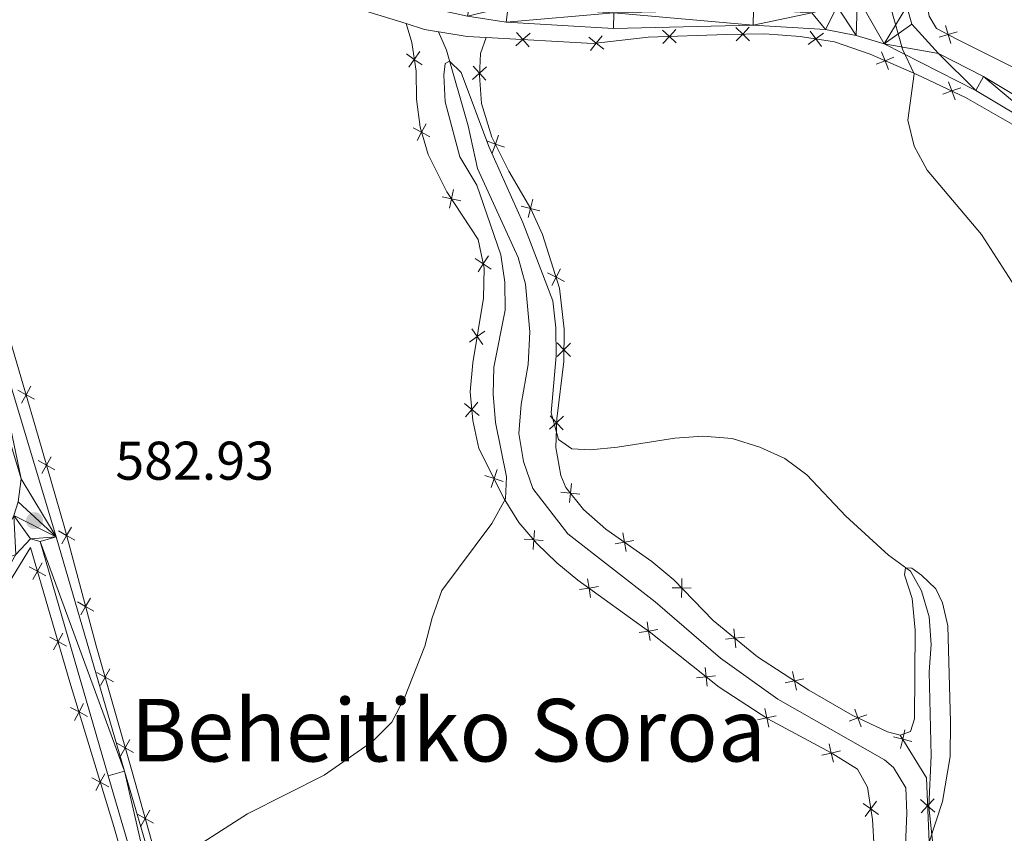
# Model space of a CAD drawing. Units: metres. Extents: x 599262 to 603761, y 4761145 to 4764181.
# Drawn here: x 601566 to 601747, y 4762366 to 4762516 of the extents above; entities that cross this region are included whole.
import ezdxf
from ezdxf.enums import TextEntityAlignment as Align

# ---------------------------------------------------------------- set-up
doc = ezdxf.new("R2010")
doc.units = ezdxf.units.M
doc.header["$MEASUREMENT"] = 0
doc.linetypes.add('DGN Style 2', pattern=[819.7840000000001, 491.8704, -327.9136000000001])
for name, color, linetype, lineweight in [('Nivel 11', 7, 'Continuous', 0), ('Nivel 20', 7, 'Continuous', 0), ('Nivel 21', 7, 'Continuous', 0), ('Nivel 36', 7, 'Continuous', 0), ('Nivel 41', 7, 'Continuous', 0), ('Nivel 45', 7, 'Continuous', 0), ('Nivel 5', 7, 'Continuous', 0), ('Nivel 54', 7, 'Continuous', 0), ('Nivel 61', 7, 'Continuous', 0), ('Nivel 63', 7, 'Continuous', 0), ('Nivel 7', 7, 'Continuous', 0)]:
    doc.layers.add(name, color=color, linetype=linetype, lineweight=lineweight)
doc.styles.add('Style-arial', font='arial.shx', dxfattribs={"bigfont": 'arialbig.shx'})
doc.styles.add('Style-Times New Roman', font='txt')

# ---------------------------------------------------------------- blocks, each defined once
blk = doc.blocks.new('5PATER')
at = {"layer": 'Nivel 7', "linetype": 'Continuous', "lineweight": 0}
h = blk.add_hatch(color=250, dxfattribs=at)
edge = h.paths.add_edge_path()
edge.add_ellipse((0, 0), major_axis=(-10.95731443231308, -11.10710700762828), ratio=0.9994222409660318, start_angle=0, end_angle=360)

msp = doc.modelspace()

# ---------------------------------------------------------------- linework, layer by layer
at = {"layer": 'Nivel 11', "color": 142, "linetype": 'Continuous', "lineweight": 13}
msp.add_polyline3d([(601642.6400000006, 4762513.52, 580.0600000000001), (601644.0700000003, 4762510.119999999, 580.0600000000001), (601648.0399999991, 4762496.199999999, 579.97), (601649.8000000007, 4762488.390000001, 579.97), (601657.2300000004, 4762471.99, 579.69), (601658.620000001, 4762467.119999999, 579.5), (601659.3999999985, 4762458.32, 579.41), (601659.0899999999, 4762452.32, 579.41), (601657.8299999982, 4762444.98, 579.41), (601657.3900000006, 4762439.68, 579.32), (601658.2100000009, 4762434.529999999, 579.22), (601659.9499999993, 4762429.550000001, 579.13), (601666.4100000001, 4762421.23, 578.94), (601682.4200000018, 4762408.699999999, 578.38), (601694.4400000013, 4762398.34, 578.29), (601704.9800000004, 4762390.790000001, 578.29), (601724.6000000015, 4762379.630000001, 578.2), (601726.25, 4762378.24, 577.92), (601728.4699999988, 4762374.52, 577.82), (601728.6700000018, 4762369.869999999, 577.73), (601728.0100000016, 4762353.800000001, 577.73)], dxfattribs=at)
at = {"layer": 'Nivel 20', "color": 250, "linetype": 'Continuous', "lineweight": 0}
for p, q in [((601636.6600000001, 4762515, 581.59), (601640.0500000007, 4762513.939999999, 581.58)), ((601647.8900000006, 4762512.66, 581.49), (601651.3999999985, 4762512.460000001, 581.44))]:
    msp.add_line(p, q, dxfattribs=at)
at = {"layer": 'Nivel 20', "color": 250, "linetype": 'Continuous', "lineweight": 0, "flags": 128}
for points, elevation in [([(601686.3192234822, 4762511.446092233), (601685.036249958, 4762512.636382718), (601683.7532764375, 4762513.826673202)], 581.7974071811793), ([(601686.2265404426, 4762513.919356242), (601685.036249958, 4762512.636382718), (601683.8459594734, 4762511.353409195)], 581.7974071811793), ([(601699.7702225745, 4762511.858633623), (601698.5134858228, 4762513.076593082), (601697.2567490712, 4762514.29455254)], 582.3772011482276), ([(601699.7314452827, 4762514.333329832), (601698.5134858228, 4762513.076593082), (601697.295526363, 4762511.819856331)], 582.3772011482276), ([(601736.7908450887, 4762511.32719202), (601736.2798842117, 4762513.001029372), (601735.7689233348, 4762514.674866725)], 585.92), ([(601659.4445612133, 4762513.24052592), (601658.1385789737, 4762512.075526824), (601656.8325967342, 4762510.910527728)], 581.3610456870049), ([(601659.3035780713, 4762510.769544585), (601658.1385789737, 4762512.075526824), (601656.9735798799, 4762513.381509064)], 581.3610456870049), ([(601672.981921304, 4762510.316752564), (601671.6123669855, 4762511.406309111), (601670.242812667, 4762512.495865658)], 581.236523644879), ([(601672.7019235343, 4762512.775863431), (601671.6123669855, 4762511.406309111), (601670.5228104405, 4762510.036754793)], 581.236523644879), ([(601713.3389306255, 4762513.23922432), (601711.9293777719, 4762512.201933017), (601710.5198249146, 4762511.164641714)], 583.2844702935156), ([(601712.9666690715, 4762510.792380162), (601711.9293777719, 4762512.201933017), (601710.8920864686, 4762513.611485872)], 583.2844702935156), ([(601737.9537215643, 4762513.511990249), (601736.2798842117, 4762513.001029372), (601734.6060468592, 4762512.490068495)], 585.92), ([(601639.5866947137, 4762507.407387171), (601638.1733475104, 4762508.439502563), (601636.7600003034, 4762509.471617956)], 580.9080048454476), ([(601637.141232118, 4762507.02615536), (601638.1733475104, 4762508.439502563), (601639.2054629028, 4762509.852849767)], 580.9080048454476), ([(601726.3102893084, 4762508.81477176), (601724.6804144979, 4762508.177338939), (601723.0505396873, 4762507.539906118)], 584.6121917266545), ([(601725.317847319, 4762506.547464127), (601724.6804144979, 4762508.177338939), (601724.0429816768, 4762509.80721375)], 584.6121917266545), ([(601648.8666175753, 4762504.728379678), (601650.1583654806, 4762505.909142083), (601651.4501133859, 4762507.089904485)], 581.1293857844362), ([(601651.3391278833, 4762504.617394177), (601650.1583654806, 4762505.909142083), (601648.9776030779, 4762507.200889986)], 581.1293857844362), ([(601738.5743468888, 4762503.232640503), (601736.929953333, 4762502.633656083), (601735.2855597772, 4762502.034671662)], 585.7759386474829), ([(601737.5289377533, 4762500.989262527), (601736.929953333, 4762502.633656083), (601736.3309689127, 4762504.278049638)], 585.7759386474829), ([(601641.0430615954, 4762494.218631994), (601639.5015525632, 4762495.047222607), (601637.9600435309, 4762495.87581322)], 580.7076294958929), ([(601638.6729619503, 4762493.505713575), (601639.5015525632, 4762495.047222607), (601640.330143176, 4762496.588731639)], 580.7076294958929), ([(601652.5088326521, 4762491.206971355), (601653.0728907101, 4762492.863670181), (601653.636948768, 4762494.52036901)], 580.8519160813381), ([(601654.7295895368, 4762492.299612124), (601653.0728907101, 4762492.863670181), (601651.4161918834, 4762493.427728241)], 580.8519160813381), ([(601646.7148884572, 4762482.432547657), (601645.0016742647, 4762482.789912503), (601643.2884600721, 4762483.147277348)], 580.4192173740091), ([(601644.6443094201, 4762481.076698311), (601645.0016742647, 4762482.789912503), (601645.3590391129, 4762484.503126696)], 580.4192173740091), ([(601661.2188980207, 4762480.579712505), (601659.5263514668, 4762481.024795266), (601657.8338049129, 4762481.469878025)], 580.5500000000001), ([(601659.0812687054, 4762479.332248712), (601659.5263514668, 4762481.024795266), (601659.9714342244, 4762482.71734182)], 580.5500000000001), ([(601649.8767473996, 4762469.380819203), (601650.8310886994, 4762470.847804271), (601651.7854299992, 4762472.314789336)], 580.1800000000001), ([(601652.2980737649, 4762469.893462971), (601650.8310886994, 4762470.847804271), (601649.3641036302, 4762471.802145569)], 580.1800000000001), ([(601665.7863046266, 4762467.594150631), (601664.2321478277, 4762468.398768019), (601662.6779910289, 4762469.203385407)], 580.5500000000001), ([(601663.4275304377, 4762466.84461122), (601664.2321478277, 4762468.398768019), (601665.036765214, 4762469.95292482)], 580.5500000000001), ([(601648.3110255226, 4762456.44459969), (601649.7341598123, 4762457.463177767), (601651.157294102, 4762458.481755843)], 580.1262814128625), ([(601650.7527378909, 4762456.040043479), (601649.7341598123, 4762457.463177767), (601648.7155817375, 4762458.886312056)], 580.1262814128625), ([(601664.4005119316, 4762453.818619236), (601665.6483670324, 4762455.045676753), (601666.8962221332, 4762456.272734269)], 580.2497947198622), ([(601666.875424549, 4762453.797821652), (601665.6483670324, 4762455.045676753), (601664.4213095158, 4762456.293531854)], 580.2497947198622), ([(601565.3019514456, 4762447.63043526), (601566.8368281759, 4762446.789622605), (601568.37170491, 4762445.94880995)], 582.8359484973041), ([(601567.677640833, 4762448.324499337), (601566.8368281759, 4762446.789622605), (601565.9960155226, 4762445.254745873)], 582.8359484973041), ([(601650.0686877742, 4762442.946141636), (601648.7246132344, 4762444.066978881), (601647.3805386908, 4762445.187816126)], 580), ([(601647.6037759893, 4762442.722904341), (601648.7246132344, 4762444.066978881), (601649.8454504758, 4762445.411053421)], 580), ([(601663.0398254022, 4762440.430766631), (601664.3166539744, 4762441.627646452), (601665.5934825428, 4762442.824526273)], 580), ([(601665.5135337934, 4762440.350817882), (601664.3166539744, 4762441.627646452), (601663.1197741516, 4762442.904475022)], 580), ([(601569.0620562732, 4762434.688264066), (601570.5929911807, 4762433.840295434), (601572.1239260882, 4762432.992326802)], 582.2203110660607), ([(601571.4409598149, 4762435.371230343), (601570.5929911807, 4762433.840295434), (601569.7450225465, 4762432.309360527)], 582.2203110660607), ([(601652.2658726238, 4762429.695527904), (601652.8178654946, 4762431.356285674), (601653.3698583618, 4762433.017043445)], 580), ([(601654.4786232635, 4762430.804292805), (601652.8178654946, 4762431.356285674), (601651.157107722, 4762431.908278544)], 580), ([(601666.671488706, 4762426.960343432), (601666.8515714109, 4762428.701142881), (601667.031654112, 4762430.441942329)], 579.6725542868701), ([(601668.5923708566, 4762428.521060178), (601666.8515714109, 4762428.701142881), (601665.1107719615, 4762428.881225584)], 579.6725542868701), ([(601572.7643877864, 4762421.758782068), (601574.2802264653, 4762420.884113215), (601575.7960651405, 4762420.009444362)], 581.3632756471328), ([(601575.1548953168, 4762422.399951892), (601574.2802264653, 4762420.884113215), (601573.4055576101, 4762419.368274536)], 581.3632756471328), ([(601660.001609873, 4762418.341374259), (601660.1317056529, 4762420.086621402), (601660.2618014291, 4762421.831868544)], 580), ([(601677.0819450468, 4762417.950614121), (601676.7831462324, 4762419.675007282), (601676.484347418, 4762421.399400441)], 579.4530726234909), ([(601661.8769527934, 4762419.956525624), (601660.1317056529, 4762420.086621402), (601658.3864585087, 4762420.216717178)], 580), ([(601678.5075393915, 4762419.973806094), (601676.7831462324, 4762419.675007282), (601675.0587530695, 4762419.376208467)], 579.4530726234909), ([(601570.4689548798, 4762413.486510336), (601568.9335685559, 4762414.326392077), (601567.3981822319, 4762415.166273816)], 581.9257768340608), ([(601568.0936868154, 4762412.791005753), (601568.9335685559, 4762414.326392077), (601569.7734502964, 4762415.861778401)], 581.9257768340608), ([(601670.5550993457, 4762409.494768839), (601670.276240319, 4762411.222498605), (601669.997381296, 4762412.950228373)], 580), ([(601687.2704164758, 4762409.517642552), (601687.3050530963, 4762411.26738905), (601687.3396897167, 4762413.017135546)], 579.25), ([(601672.0039700866, 4762411.50135763), (601670.276240319, 4762411.222498605), (601668.5485105552, 4762410.943639582)], 580), ([(601689.054799594, 4762411.232752431), (601687.3050530963, 4762411.26738905), (601685.5553065985, 4762411.302025668)], 579.25), ([(601576.2609307356, 4762408.722435178), (601577.7767694145, 4762407.847766325), (601579.2926080935, 4762406.973097472)], 581.0842645798251), ([(601578.651438266, 4762409.363605004), (601577.7767694145, 4762407.847766325), (601576.9021005593, 4762406.331927648)], 581.0842645798251), ([(601682.9489998445, 4762403.598426307), (601681.2212700807, 4762403.319567282), (601679.4935403131, 4762403.040708259)], 580), ([(601681.5001291037, 4762401.591837516), (601681.2212700807, 4762403.319567282), (601680.9424110539, 4762405.047297049)], 580), ([(601697.2680417746, 4762400.261921003), (601697.0889177322, 4762402.002819357), (601696.9097936898, 4762403.743717711)], 579.1124271993904), ([(601574.258450836, 4762400.544728287), (601572.723064512, 4762401.384610025), (601571.1876781881, 4762402.224491766)], 581.2933230263673), ([(601571.8831827715, 4762399.849223701), (601572.723064512, 4762401.384610025), (601573.5629462488, 4762402.919996349)], 581.2933230263673), ([(601698.8298160881, 4762402.181943398), (601697.0889177322, 4762402.002819357), (601695.3480193764, 4762401.823695317)], 579.1124271993904), ([(601582.2107306086, 4762396.365162812), (601581.3584605753, 4762394.83661831), (601580.5061905459, 4762393.308073808)], 580.7423906779642), ([(601691.9814319648, 4762393.17777683), (601691.7864755094, 4762394.916973336), (601691.5915190578, 4762396.656169841)], 579.9192312708291), ([(601579.8299160749, 4762395.688888339), (601581.3584605753, 4762394.83661831), (601582.8870050795, 4762393.984348278)], 580.7423906779642), ([(601693.5256720148, 4762395.111929789), (601691.7864755094, 4762394.916973336), (601690.047279004, 4762394.722016882)], 579.9192312708291), ([(601709.7701764256, 4762394.526443303), (601708.0572773442, 4762394.167571129), (601706.3443782628, 4762393.808698958)], 578.8327542300392), ([(601708.4161495157, 4762392.454672048), (601708.0572773442, 4762394.167571129), (601707.698405169, 4762395.880470211)], 578.8327542300392), ([(601578.107564263, 4762387.627640918), (601576.5645177662, 4762388.453364844), (601575.0214712657, 4762389.279088771)], 580.7954307777169), ([(601575.7387938388, 4762386.910318347), (601576.5645177662, 4762388.453364844), (601577.3902416937, 4762389.996411342)], 580.7954307777169), ([(601703.3120324425, 4762385.643158924), (601702.9424812496, 4762387.353785831), (601702.5729300529, 4762389.064412739)], 579.4506657683402), ([(601720.2960765623, 4762385.703570424), (601719.6971618682, 4762387.347989375), (601719.0982471779, 4762388.992408328)], 578.78), ([(601704.6531081572, 4762387.723337026), (601702.9424812496, 4762387.353785831), (601701.2318543419, 4762386.984234639)], 579.4506657683402), ([(601721.3415808231, 4762387.946904069), (601719.6971618682, 4762387.347989375), (601718.0527429171, 4762386.749074683)], 578.78), ([(601585.8977181464, 4762383.385176329), (601585.0454481132, 4762381.856631827), (601584.1931780837, 4762380.328087324)], 580.3227790461308), ([(601726.2219844721, 4762383.854188794), (601727.9238715991, 4762383.446276167), (601729.6257587224, 4762383.038363539)], 578.7864866412827), ([(601728.331784226, 4762385.148163293), (601727.9238715991, 4762383.446276167), (601727.5159589685, 4762381.74438904)], 578.7864866412827), ([(601583.5169036128, 4762382.708901858), (601585.0454481132, 4762381.856631827), (601586.5739926174, 4762381.004361797)], 580.3227790461308), ([(601715.1909983084, 4762379.202969233), (601714.7885830551, 4762380.906164601), (601714.3861678019, 4762382.60935997)], 578.8784853759305), ([(601716.4917784221, 4762381.308579855), (601714.7885830551, 4762380.906164601), (601713.0853876844, 4762380.503749346)], 578.8784853759305), ([(601582.0191591866, 4762374.710620362), (601580.4761126898, 4762375.53634429), (601578.933066193, 4762376.362068217)], 580.4791948696135), ([(601579.6503887624, 4762373.993297791), (601580.4761126898, 4762375.53634429), (601581.3018366173, 4762377.079390788)], 580.4791948696135), ([(601723.4707565866, 4762369.581556056), (601722.0601308234, 4762370.617387822), (601720.6495050564, 4762371.653219588)], 578.6), ([(601721.0242990553, 4762369.206762057), (601722.0601308234, 4762370.617387822), (601723.0959625877, 4762372.028013587)], 578.6), ([(601731.212137688, 4762372.386466207), (601732.5046434999, 4762371.206533484), (601733.7971493118, 4762370.026600761)], 579.3888110014807), ([(601733.6845762245, 4762372.499039294), (601732.5046434999, 4762371.206533484), (601731.3247107752, 4762369.914027674)], 579.3888110014807), ([(601587.1850539967, 4762369.724017838), (601588.7114302069, 4762368.867870558), (601590.237806417, 4762368.011723278)], 580.0125972141237), ([(601589.567577485, 4762370.394246766), (601588.7114302069, 4762368.867870558), (601587.8552829251, 4762367.341494348)], 580.0125972141237)]:
    msp.add_lwpolyline(points, dxfattribs=dict(at, elevation=elevation))
at = {"layer": 'Nivel 20', "color": 250, "linetype": 'Continuous', "lineweight": 0, "extrusion": (0.1650127267772434, 0.109989847856829, 0.9801392928405485), "elevation": 623673.8875655804, "flags": 128}
msp.add_lwpolyline([(3628991.177971477, -3079553.905059822), (3629001.346105326, -3079560.1578875), (3629010.501459144, -3079560.510869712)], dxfattribs=at)
at = {"layer": 'Nivel 20', "color": 250, "linetype": 'Continuous', "lineweight": 0}
for points in [[(601737.8999999985, 4762571.49, 589.83), (601737.0199999996, 4762557.6, 588.9), (601734.3000000007, 4762540.810000001, 588.25), (601732.1900000013, 4762524.540000001, 586.57), (601732.2100000009, 4762519.619999999, 586.01), (601732.7800000012, 4762516.380000001, 586.01), (601734.1400000006, 4762514.140000001, 585.92), (601737.8599999994, 4762512.16, 585.92), (601752.5899999999, 4762504.77, 587.41), (601769.1999999993, 4762493.92, 588.62), (601782.9499999993, 4762481.939999999, 589.64), (601795.370000001, 4762470.130000001, 590.58), (601808.6799999997, 4762456.73, 591.79), (601824.2100000009, 4762441.99, 593), (601837.5500000007, 4762429.77, 593.84), (601840.879999999, 4762426.93, 593.91)], [(601614.629999999, 4762261.07, 578.79), (601618.7699999996, 4762262.83, 578.6), (601616.5599999987, 4762272.65, 578.6), (601603.7300000004, 4762315.48, 578.97), (601586.3000000007, 4762377.439999999, 580.1800000000001), (601579.7100000009, 4762400.640000001, 580.9300000000001), (601573.8200000003, 4762422.6, 581.4), (601569.0599999987, 4762439.18, 582.61), (601563.5500000007, 4762458.040000001, 583.17), (601550.7800000012, 4762499, 584.84), (601548.6099999994, 4762508.630000001, 584.84), (601547.5899999999, 4762518.77, 584.84), (601548.3299999982, 4762523.619999999, 584.75), (601550.3900000006, 4762527.689999999, 584.66), (601562.1799999997, 4762531.18, 583.63), (601570.8299999982, 4762532.380000001, 582.98), (601580.4800000004, 4762531.91, 582.7), (601589.2399999984, 4762530.290000001, 582.42), (601609.0399999991, 4762523.560000001, 581.6800000000001), (601636.6600000001, 4762515, 581.59)], [(601636.6600000001, 4762515, 581.02), (601637.6900000013, 4762511.540000001, 581.02), (601638.5100000016, 4762506.279999999, 580.83), (601638.6000000015, 4762501.130000001, 580.83), (601639.2300000004, 4762495.949999999, 580.74), (601640.7399999984, 4762490.93, 580.5600000000001), (601644.1700000018, 4762484.060000001, 580.46), (601649.879999999, 4762475.34, 580.1800000000001), (601651, 4762470.050000001, 580.1800000000001), (601650.9100000001, 4762464.560000001, 580.1800000000001), (601648.9400000013, 4762452.67, 580.09), (601648.4299999997, 4762447.32, 580), (601648.9100000001, 4762442.02, 580), (601650.0300000012, 4762436.92, 580), (601654.6700000018, 4762427.66, 580), (601657.3900000006, 4762423.27, 580), (601660.6799999997, 4762419.449999999, 580), (601664.3399999999, 4762415.9, 580), (601668.2300000004, 4762412.699999999, 580), (601681.6499999985, 4762403.01, 580), (601694.1999999993, 4762392.99, 579.9), (601703.1499999985, 4762387.220000001, 579.44), (601714.75, 4762380.93, 578.88), (601719.5899999999, 4762377.939999999, 578.69), (601721.4499999993, 4762374.6, 578.6), (601722.3599999994, 4762368.66, 578.6), (601722.6499999985, 4762363.43, 578.5)], [(601651.3999999985, 4762512.460000001, 581.3000000000001), (601650.3200000003, 4762509.51, 581.3000000000001), (601650.1400000006, 4762505.5, 581.11), (601650.5399999991, 4762500.310000001, 581.11), (601652.4400000013, 4762494.15, 580.9300000000001), (601655.5199999996, 4762487.890000001, 580.5500000000001), (601659.5700000003, 4762480.949999999, 580.5500000000001), (601661.75, 4762476.210000001, 580.5500000000001), (601664.879999999, 4762466.359999999, 580.5500000000001), (601665.6799999997, 4762458.810000001, 580.37), (601665.629999999, 4762452.859999999, 580.1800000000001), (601664.3399999999, 4762442.35, 580), (601664.1700000018, 4762437.09, 580), (601665.1000000015, 4762431.91, 579.9), (601666.0399999991, 4762429.699999999, 579.72), (601669.2899999991, 4762425.699999999, 579.53), (601673.370000001, 4762422.08, 579.53), (601681.8000000007, 4762416.140000001, 579.34), (601685.879999999, 4762412.75, 579.25), (601693.0599999987, 4762405.279999999, 579.25), (601701.2600000016, 4762398.609999999, 578.97), (601710.6700000018, 4762392.460000001, 578.78), (601718.620000001, 4762387.85, 578.78), (601725.1000000015, 4762384.83, 578.78), (601727.4800000004, 4762384.17, 578.78)], [(601651.3999999985, 4762512.460000001, 581.44), (601671.0300000012, 4762511.34, 581.21), (601681.129999999, 4762512.49, 581.67), (601695.5399999991, 4762513.029999999, 582.14), (601702.5599999987, 4762513.140000001, 582.7), (601709.0500000007, 4762512.640000001, 583.07), (601715.3599999994, 4762511.68, 583.54), (601721.9100000001, 4762509.390000001, 584.28), (601730.5, 4762505.630000001, 585.3100000000001), (601739.4699999988, 4762501.449999999, 585.96), (601748.0399999991, 4762496.550000001, 586.7), (601758.8299999982, 4762489.800000001, 587.64), (601767.3000000007, 4762483.4, 588.01), (601776.3500000015, 4762475.57, 588.47), (601797.1000000015, 4762455.57, 590.4300000000001), (601826.2899999991, 4762427.73, 592.57), (601842.1099999994, 4762414.939999999, 593.41), (601866.4499999993, 4762394.26, 594.53)], [(601559.2100000009, 4762404.960000001, 584.01), (601567.6499999985, 4762418.710000001, 582.14), (601574.8999999985, 4762393.949999999, 580.9300000000001), (601582.9400000013, 4762367.4, 580.28), (601591.4699999988, 4762337.43, 579.54), (601600.6900000013, 4762307.460000001, 579.26), (601609.1799999997, 4762274.859999999, 578.6), (601612.120000001, 4762265.92, 578.6)]]:
    msp.add_polyline3d(points, dxfattribs=at)
at = {"layer": 'Nivel 21', "color": 1, "linetype": 'DGN Style 2', "lineweight": 0}
msp.add_line((601640.0500000007, 4762513.939999999, 581.77), (601647.8900000006, 4762512.66, 581.49), dxfattribs=at)
at = {"layer": 'Nivel 21', "color": 250, "linetype": 'Continuous', "lineweight": 0}
for points in [[(601730.6700000018, 4762635.449999999, 590.5), (601732.6000000015, 4762620.49, 590.6800000000001), (601734.4400000013, 4762603.48, 590.5), (601735.2300000004, 4762584, 589.57), (601735.0700000003, 4762574.119999999, 588.64), (601734.4699999988, 4762564.689999999, 588.17), (601730.9299999997, 4762540.84, 586.6800000000001), (601729.0300000012, 4762531.369999999, 585.94), (601728.1400000006, 4762525.290000001, 585.47), (601728.6799999997, 4762518.16, 585.19), (601729.5899999999, 4762514.93, 585.19), (601734.5100000016, 4762509.5, 585.5), (601742.7699999996, 4762505.279999999, 586.09), (601758.4100000001, 4762495.92, 587.24), (601768.2699999996, 4762489.210000001, 587.96), (601779.75, 4762479.43, 588.85), (601813.2699999996, 4762447.33, 591.5600000000001), (601836.0300000012, 4762426.82, 593.14), (601853.7899999991, 4762412.02, 593.91), (601870.3200000003, 4762397.23, 594.48), (601886.5799999982, 4762382.949999999, 594.54), (601899.4899999984, 4762369.85, 594.23), (601943.4400000013, 4762323.57, 591.75)], [(601561.3399999999, 4762533.220000001, 583.39), (601567.129999999, 4762533.970000001, 582.92), (601572.129999999, 4762534.119999999, 582.76), (601583.6000000015, 4762533.300000001, 582.37), (601636.8900000006, 4762518.75, 581.62), (601647.9499999993, 4762516.359999999, 581.5500000000001), (601655.0799999982, 4762515.26, 581.45), (601674.8000000007, 4762514.09, 581.52), (601700.4299999997, 4762514.699999999, 582.24), (601713.7399999984, 4762513.9, 583.67), (601719.3900000006, 4762512.84, 584.37), (601724.5300000012, 4762511.32, 584.86), (601741.3500000015, 4762502.720000001, 586.09), (601756.8399999999, 4762493.460000001, 587.24), (601766.5, 4762486.880000001, 587.96), (601777.7899999991, 4762477.26, 588.85), (601811.2800000012, 4762445.189999999, 591.5600000000001), (601834.120000001, 4762424.609999999, 593.14), (601851.879999999, 4762409.810000001, 593.91), (601868.3900000006, 4762395.040000001, 594.48), (601884.5700000003, 4762380.83, 594.54), (601897.3900000006, 4762367.82, 594.23), (601941.3200000003, 4762321.560000001, 591.75)], [(601555.6400000006, 4762465.540000001, 584.26), (601565.9400000013, 4762431.32, 582.66), (601565.3500000015, 4762427.060000001, 582.83)], [(601613.8599999994, 4762263.26, 578.48), (601614.6700000018, 4762264.08, 578.48), (601615.9400000013, 4762266.619999999, 578.48), (601615.9100000001, 4762269.460000001, 578.48), (601599.7300000004, 4762327.029999999, 579.41), (601584.8900000006, 4762377.57, 580.33), (601572.3900000006, 4762420.67, 582.12), (601558.6099999994, 4762466.43, 584.26)], [(601564.9699999988, 4762417.42, 582.94), (601567.6499999985, 4762420.310000001, 582.48), (601569.4200000018, 4762419.790000001, 582.12), (601581.9200000018, 4762376.699999999, 580.33), (601596.75, 4762326.17, 579.41), (601612.8099999987, 4762269.01, 578.48), (601612.8299999982, 4762267.34, 578.48), (601612.120000001, 4762265.92, 578.48)]]:
    msp.add_polyline3d(points, dxfattribs=at)
at = {"layer": 'Nivel 36', "color": 92, "linetype": 'Continuous', "lineweight": 0}
msp.add_polyline3d([(601727.4800000004, 4762384.17, 578.78), (601729.379999999, 4762384.84, 578.78), (601730.1099999994, 4762387.18, 578.97), (601730.1999999993, 4762403.470000001, 578.97), (601729.6799999997, 4762409.300000001, 579.16), (601728.2600000016, 4762413.640000001, 579.9), (601728.4400000013, 4762414.98, 580), (601729.5799999982, 4762414.91, 580.09), (601731.3500000015, 4762413.630000001, 580.9300000000001), (601734.0100000016, 4762411.07, 581.49), (601735.2199999988, 4762408.52, 581.86), (601736.1900000013, 4762404.26, 582.14), (601736.6799999997, 4762386.6, 581.95), (601736.6400000006, 4762380.27, 581.58), (601735.2399999984, 4762372.01, 580.74), (601732.8099999987, 4762364.5, 580.09)], dxfattribs=at)
at = {"layer": 'Nivel 5', "color": 36, "linetype": 'Continuous', "lineweight": 0, "flags": 128}
for points, elevation in [([(601716.0899999999, 4762557.550000001), (601715.3500000015, 4762552.26), (601715.3900000006, 4762547.16), (601716.6499999985, 4762537), (601719.8099999987, 4762527.09), (601723.3000000007, 4762522.290000001), (601725.7300000004, 4762517.92), (601727.8599999994, 4762510.290000001), (601730.0100000016, 4762505.75), (601728.8399999999, 4762497.279999999), (601730.0399999991, 4762492.49), (601732.4100000001, 4762488.08), (601742.379999999, 4762476.25), (601751.2399999984, 4762462.5), (601753.7699999996, 4762457.76), (601757.129999999, 4762448.09), (601758.4299999997, 4762442.83), (601759.9499999993, 4762432.540000001), (601762.2199999988, 4762411.42), (601765.0399999991, 4762401.380000001), (601770.8200000003, 4762386.800000001), (601772.2399999984, 4762381.390000001), (601775.7399999984, 4762371.85), (601778.75, 4762361.810000001)], 585), ([(601598.6099999994, 4762364), (601607.5199999996, 4762369.699999999), (601621.629999999, 4762376.84), (601630.4899999984, 4762383.01), (601634.0199999996, 4762386.560000001), (601636.3399999999, 4762391.029999999), (601640.1099999994, 4762400.58), (601641.4299999997, 4762405.75), (601643.2399999984, 4762410.810000001), (601652.4100000001, 4762423.08), (601654.9600000009, 4762427.609999999), (601655.1400000006, 4762431.66), (601653.0899999999, 4762441.67), (601652.6900000013, 4762446.859999999), (601652.8000000007, 4762451.859999999), (601654.8500000015, 4762462.300000001), (601654.7899999991, 4762467.449999999), (601654.0500000007, 4762472.51), (601649.6700000018, 4762485.32), (601646.5399999991, 4762490.529999999), (601643.8500000015, 4762500.630000001), (601643.620000001, 4762505.51), (601643.8299999982, 4762507.68), (601644.620000001, 4762508.08), (601646.7800000012, 4762506.040000001), (601651.8500000015, 4762492.4), (601658.1099999994, 4762478.42), (601663.6499999985, 4762464.02), (601664.1999999993, 4762459.050000001), (601664.2300000004, 4762453.949999999), (601663.3399999999, 4762443.449999999), (601664.6900000013, 4762438.550000001), (601667.1099999994, 4762436.859999999), (601670.5500000007, 4762436.66), (601675.5300000012, 4762437.15), (601686.0599999987, 4762438.82), (601691.1999999993, 4762439.140000001), (601696.5899999999, 4762438.74), (601701.6799999997, 4762437.16), (601706.2800000012, 4762435.029999999), (601710.2800000012, 4762432.029999999), (601717.4499999993, 4762424.449999999), (601725.2899999991, 4762417.310000001), (601729.370000001, 4762414.34), (601731.3500000015, 4762410.699999999), (601732.8099999987, 4762405.92), (601733.1400000006, 4762400.880000001), (601732.8099999987, 4762395.85), (601733.1499999985, 4762380.380000001), (601732.6999999993, 4762371.07), (601733.4299999997, 4762364.17)], 580)]:
    msp.add_lwpolyline(points, dxfattribs=dict(at, elevation=elevation))
at = {"layer": 'Nivel 61', "color": 250, "linetype": 'Continuous', "lineweight": 0}
msp.add_3dface([(600186.9699999988, 4761552.050000001), (600153.0899999999, 4763865.550000001), (603548.2100000009, 4763916.1), (603583.2600000016, 4761602.58)], dxfattribs=at)
at = {"layer": 'Nivel 63', "color": 7, "linetype": 'Continuous', "lineweight": 0}
msp.add_3dface([(599306.120000001, 4761145.050000001), (599261.9800000004, 4764114.710000001), (603716.5199999996, 4764180.99), (603760.6499999985, 4761211.32)], dxfattribs=at)

# ---------------------------------------------------------------- block references
at = {"layer": 'Nivel 7', "color": 250, "linetype": 'Continuous', "lineweight": 0, "xscale": 0.09999983015004542, "yscale": 0.09999983015004542, "zscale": 0.09999983015004542}
msp.add_blockref('5PATER', (601568.3900000006, 4762423.630000001, 582.94), dxfattribs=at)

# ---------------------------------------------------------------- texts
at = {"layer": 'Nivel 41', "color": 250, "linetype": 'Continuous', "lineweight": 0, "style": 'Style-arial'}
msp.add_text('582.93', height=6.99996, dxfattribs=at).set_placement((601583.2300000004, 4762431.15, 582.94))
at = {"layer": 'Nivel 45', "color": 250, "linetype": 'Continuous', "lineweight": 0, "style": 'Style-Times New Roman'}
msp.add_text('Beheitiko Soroa', height=11.49996, dxfattribs=at).set_placement((601644.4239683449, 4762385.099979999, 579.91), align=Align.MIDDLE_CENTER)

# ---------------------------------------------------------------- meshes
at = {"layer": 'Nivel 54', "color": 45, "linetype": 'Continuous', "lineweight": 0}
mesh = msp.add_polyface(dxfattribs=at)
corners = [(601708.9399999976, 4762685.699999999, 590.4099999996672), (601711.6600000001, 4762686.699999999, 590.4099999997169), (601718.929999996, 4762661.619999999, 590.0299999998721), (601721.6000000015, 4762662.750000002, 590.0300000000766), (601724.0999999978, 4762649.579999998, 590.1299999997132), (601726.8099999987, 4762650.619999997, 590.1299999995532), (601726.4299999997, 4762642.660000002, 590.3100000000671), (601729.2400000021, 4762643.390000002, 590.3099999998084), (601728.070000004, 4762541.34, 586.6800000001126), (601729.0299999975, 4762531.369999997, 585.9399999995812), (601726.1899999976, 4762531.929999998, 585.9399999995526), (601728.1400000006, 4762525.290000001, 585.4699999998365), (601724.3099999987, 4762525.430000002, 585.1400000000256), (601728.679999996, 4762518.159999995, 585.1899999994397), (601722.4800000004, 4762522.440000003, 584.7699999999193), (601719.6099999994, 4762519.960000001, 584.3899999997101), (601724.5299999975, 4762511.319999998, 584.8599999997436), (601729.5899999999, 4762514.93, 585.1899999999812), (601719.3899999969, 4762512.84, 584.3699999998336), (601715.8499999978, 4762518.130000001, 584.0199999995941), (601713.7399999984, 4762513.9, 583.6699999998747), (601711.2399999984, 4762516.969999997, 583.369999999578), (601700.4299999997, 4762514.700000003, 582.23999999986), (601700.4799999967, 4762517.619999999, 582.2399999998415), (601674.8499999978, 4762517.01, 581.5199999998014), (601674.8000000007, 4762514.09, 581.5199999997369), (601655.0799999982, 4762515.259999996, 581.4499999993068), (601655.3899999969, 4762518.169999998, 581.4499999997583), (601647.9499999993, 4762516.359999999, 581.5499999997085), (601648.4800000004, 4762519.230000002, 581.5500000001292), (601636.8900000006, 4762518.750000002, 581.6200000000988), (601637.5899999961, 4762521.579999998, 581.6199999996215), (601583.6000000015, 4762533.299999997, 582.3699999997135), (601584.0900000036, 4762536.199999999, 582.3700000001733), (601572.179999996, 4762537.039999997, 582.7599999997254), (601572.129999999, 4762534.119999997, 582.759999999661), (601569.4200000018, 4762419.790000001, 582.1199999998813), (601572.3899999969, 4762420.669999998, 582.1199999996502), (601584.8899999969, 4762377.569999998, 580.3299999997121), (601581.9199999943, 4762376.699999997, 580.3299999995542)]
mesh.append_faces([[corners[k] for k in face] for face in [(0, 1, 2), (2, 3, 4), (4, 5, 6), (8, 9, 10), (10, 11, 12), (12, 13, 14), (14, 13, 15), (15, 18, 19), (19, 20, 21), (21, 22, 23), (23, 22, 24), (24, 26, 27), (27, 28, 29), (29, 30, 31), (31, 32, 33), (33, 32, 34), (36, 38, 39)]], dxfattribs={"vtx0": -1, "vtx1": -1, "color": 45})
mesh.append_faces([[corners[k] for k in face] for face in [(15, 13, 16)]], dxfattribs={"vtx0": -1, "vtx1": -1, "vtx2": -1, "color": 45})
mesh.append_faces([[corners[k] for k in face] for face in [(2, 1, 3), (4, 3, 5), (6, 5, 7), (12, 11, 13), (16, 13, 17), (15, 16, 18), (19, 18, 20), (21, 20, 22), (24, 22, 25), (24, 25, 26), (27, 26, 28), (29, 28, 30), (31, 30, 32), (34, 32, 35), (36, 37, 38)]], dxfattribs={"vtx0": -1, "vtx2": -1, "color": 45})
mesh = msp.add_polyface(dxfattribs=at)
corners = [(601726.4299999997, 4762642.660000002, 590.3100000000671), (601729.2400000021, 4762643.390000002, 590.3099999998084), (601730.6700000018, 4762635.449999999, 590.4999999997655), (601727.8099999987, 4762635.009999998, 590.4999999996539), (601732.5999999978, 4762620.489999998, 590.6799999996282), (601729.7300000042, 4762620.150000002, 590.6800000000126), (601731.549999997, 4762603.269999998, 590.4999999997044), (601734.4399999976, 4762603.48, 590.4999999998678), (601732.3399999961, 4762583.970000001, 589.5699999996825), (601735.2299999967, 4762583.999999998, 589.569999999712), (601735.0700000003, 4762574.119999999, 588.6399999998689), (601732.1799999997, 4762574.239999998, 588.6399999999177), (601731.5900000036, 4762565, 588.1700000001509), (601734.4699999988, 4762564.689999996, 588.169999999424), (601730.929999996, 4762540.839999998, 586.6799999993767), (601728.070000004, 4762541.34, 586.6800000001126), (601729.0299999975, 4762531.369999997, 585.9399999995812), (601726.1899999976, 4762531.929999998, 585.9399999995526), (601728.1400000006, 4762525.290000001, 585.4699999998365), (601724.5299999975, 4762511.319999998, 584.8599999997436), (601729.5899999999, 4762514.93, 585.1899999999812), (601734.5100000016, 4762509.499999998, 585.4999999999054), (601741.349999994, 4762502.720000001, 586.0899999997052), (601870.3199999966, 4762397.229999999, 594.4799999996744), (601868.3899999969, 4762395.039999995, 594.4799999995033), (601851.879999999, 4762409.809999997, 593.9099999996181), (601853.7899999991, 4762412.02, 593.9099999998042), (601836.0299999937, 4762426.819999995, 593.1399999995048), (601834.1199999973, 4762424.609999998, 593.1399999994017), (601813.2700000033, 4762447.330000002, 591.5600000000445), (601811.2800000012, 4762445.189999999, 591.5599999999273), (601779.75, 4762479.43, 588.850000000028), (601766.4999999963, 4762486.880000001, 587.9599999998147), (601768.2699999996, 4762489.210000001, 587.9599999998267), (601777.7899999954, 4762477.259999998, 588.8499999994013), (601758.4100000001, 4762495.92, 587.2399999997392), (601756.8399999999, 4762493.460000003, 587.2400000001082), (601742.7699999958, 4762505.279999999, 586.0899999996836)]
mesh.append_faces([[corners[k] for k in face] for face in [(0, 2, 3), (3, 4, 5), (5, 4, 6), (6, 7, 8), (8, 10, 11), (11, 10, 12), (12, 14, 15), (19, 21, 22), (26, 25, 27), (27, 28, 29), (31, 32, 33), (32, 31, 34), (29, 34, 31), (34, 29, 30), (33, 32, 35), (35, 36, 37), (37, 22, 21)]], dxfattribs={"vtx0": -1, "vtx1": -1, "color": 45})
mesh.append_faces([[corners[k] for k in face] for face in [(0, 1, 2), (3, 2, 4), (6, 4, 7), (8, 7, 9), (8, 9, 10), (12, 10, 13), (12, 13, 14), (15, 14, 16), (17, 16, 18), (19, 20, 21), (23, 24, 25), (25, 26, 23), (27, 25, 28), (29, 28, 30), (35, 32, 36), (37, 36, 22)]], dxfattribs={"vtx0": -1, "vtx2": -1, "color": 45})
mesh = msp.add_polyface(dxfattribs=at)
corners = [(601549.5299999975, 4762536.669999998, 584.1999999995949), (601554.0299999975, 4762531.859999998, 583.9999999997348), (601550.1899999976, 4762530.599999998, 584.37999999941), (601545.3499999978, 4762538.220000001, 584.6599999997017), (601547.7299999967, 4762528.780000003, 584.7499999999059), (601539.7300000004, 4762532.630000001, 585.3299999996287), (601454.1599999964, 4762399.899999995, 595.6199999996668), (601461.9599999972, 4762413.140000001, 595.8899999994917), (601466.299999997, 4762389.759999998, 595.4299999993258), (601457.8900000006, 4762412.26, 595.8899999997955), (601453.1700000018, 4762411.23, 595.8899999995872), (601457.2899999991, 4762386.280000003, 595.2400000001248), (601467.5199999958, 4762385.759999998, 595.3299999995377), (601459.4799999967, 4762381.810000001, 595.2499999997626), (601460.4899999984, 4762380.560000002, 595.2400000001805), (601468.6599999964, 4762383.220000001, 595.2399999998371), (601470.0299999975, 4762381.739999998, 595.1899999995818), (601464.299999997, 4762377.24, 595.1199999999961), (601540.7199999988, 4762529.210000001, 585.3299999998302), (601546.1599999964, 4762525.939999998, 585.0299999995124), (601544.9599999972, 4762520.739999998, 585.3099999994682), (601543.6600000001, 4762506.810000001, 585.2799999998286), (601546.7099999972, 4762507.360000003, 585.2800000001442), (601544.7899999991, 4762501.939999999, 585.3199999996993), (601547.7899999991, 4762502.729999999, 585.3199999996901), (601555.6400000006, 4762465.539999997, 584.2599999995658), (601558.6099999994, 4762466.43, 584.2600000000027), (601565.9400000013, 4762431.320000002, 582.6599999998804), (601572.3899999969, 4762420.669999998, 582.1199999996502), (601565.3499999978, 4762427.059999997, 582.8299999998083), (601564.6099999957, 4762424.58, 582.9199999995568), (601569.4200000018, 4762419.790000001, 582.1199999998813), (601567.6499999948, 4762420.310000001, 582.4799999996175), (601564.9699999988, 4762417.419999998, 582.9399999998992), (601560.0599999987, 4762415.369999997, 583.3899999998935), (601558.0100000016, 4762405.25, 584.3399999998243), (601555.1900000013, 4762406.860000003, 584.3400000000471), (601539.929999996, 4762380.299999995, 588.6299999992408), (601542.6999999955, 4762378.599999998, 588.6299999996694)]
mesh.append_faces([[corners[k] for k in face] for face in [(9, 6, 10)]], dxfattribs={"vtx0": -1, "color": 45})
mesh.append_faces([[corners[k] for k in face] for face in [(7, 6, 9), (6, 8, 11), (11, 12, 13), (13, 12, 14), (16, 17, 15), (5, 4, 18), (18, 20, 21), (21, 22, 23), (23, 24, 25), (25, 26, 27), (27, 28, 29), (29, 28, 30), (30, 33, 34), (34, 35, 36), (36, 35, 37)]], dxfattribs={"vtx0": -1, "vtx1": -1, "color": 45})
mesh.append_faces([[corners[k] for k in face] for face in [(5, 3, 4), (28, 32, 30)]], dxfattribs={"vtx0": -1, "vtx1": -1, "vtx2": -1, "color": 45})
mesh.append_faces([[corners[k] for k in face] for face in [(0, 1, 2), (3, 2, 4), (6, 7, 8), (11, 8, 12), (14, 12, 15), (18, 4, 19), (18, 19, 20), (21, 20, 22), (23, 22, 24), (25, 24, 26), (27, 26, 28), (28, 31, 32), (30, 32, 33), (34, 33, 35), (37, 35, 38)]], dxfattribs={"vtx0": -1, "vtx2": -1, "color": 45})
mesh = msp.add_polyface(dxfattribs=at)
corners = [(601884.5700000003, 4762380.829999998, 594.5399999996996), (601886.5799999982, 4762382.950000003, 594.5400000000989), (601899.4899999984, 4762369.849999998, 594.2299999995457), (601870.3199999966, 4762397.229999999, 594.4799999996744), (601868.3899999969, 4762395.039999995, 594.4799999995033), (601897.3899999969, 4762367.819999998, 594.2299999997009), (601943.4399999976, 4762323.569999998, 591.7499999995669), (601941.3199999966, 4762321.559999997, 591.7499999994399), (602009.6899999976, 4762254.08, 589.1199999997632), (602007.6600000001, 4762251.99, 589.1200000000468), (602018.5399999991, 4762242.18, 588.7999999999355), (602020.429999996, 4762244.399999999, 588.7999999997658), (602037.4899999984, 4762227.1, 588.4199999996744), (602059.6400000006, 4762212.220000001, 587.189999999999), (602039.3499999978, 4762229.35, 588.4200000000139), (602057.7199999988, 4762210.02, 587.1899999997133), (602055.8999999985, 4761939.180000002, 586.4400000000442), (602056.4699999988, 4761935.91, 586.4399999996994), (602040.379999999, 4761933.600000003, 586.4399999998723), (602039.7399999984, 4761936.859999999, 586.439999999855), (602035.3599999994, 4761932.359999998, 586.4399999995426), (602034.2600000016, 4761935.51, 586.4399999997438), (602032.0599999987, 4761930.859999999, 586.4399999997523), (602030.3099999987, 4761933.710000001, 586.4399999995776), (602026.379999999, 4761930.570000002, 586.5300000001018), (602028.7499999963, 4761928.219999997, 586.529999999571), (602023.629999999, 4761927.069999998, 586.6199999996905), (601581.9199999943, 4762376.699999997, 580.3299999995542), (601584.8899999969, 4762377.569999998, 580.3299999997121), (601596.7499999963, 4762326.169999998, 579.4099999995123), (601599.7300000004, 4762327.029999999, 579.4099999998526), (601612.8100000024, 4762269.010000002, 578.4800000001321), (601615.9100000001, 4762269.460000001, 578.4799999999685), (601612.8299999982, 4762267.339999998, 578.4799999997822), (601615.9400000013, 4762266.619999999, 578.4799999999963), (601612.1199999973, 4762265.92, 578.4799999996643), (601613.0399999991, 4762264.51, 578.4800000000142), (601614.6700000018, 4762264.080000002, 578.4799999998585), (601613.8599999994, 4762263.26, 578.4799999997904)]
mesh.append_faces([[corners[k] for k in face] for face in [(36, 37, 38)]], dxfattribs={"vtx0": -1, "color": 45})
mesh.append_faces([[corners[k] for k in face] for face in [(1, 0, 3), (0, 2, 5), (5, 6, 7), (7, 8, 9), (9, 8, 10), (10, 11, 12), (11, 10, 8), (13, 12, 14), (12, 13, 15), (14, 12, 11), (16, 18, 19), (19, 20, 21), (21, 22, 23), (23, 22, 24), (24, 25, 26), (27, 28, 29), (29, 30, 31), (31, 32, 33), (33, 34, 35)]], dxfattribs={"vtx0": -1, "vtx1": -1, "color": 45})
mesh.append_faces([[corners[k] for k in face] for face in [(0, 1, 2), (3, 0, 4), (5, 2, 6), (7, 6, 8), (16, 17, 18), (19, 18, 20), (21, 20, 22), (24, 22, 25), (29, 28, 30), (31, 30, 32), (33, 32, 34), (36, 34, 37), (34, 36, 35)]], dxfattribs={"vtx0": -1, "vtx2": -1, "color": 45})

doc.saveas('drawing.dxf')
